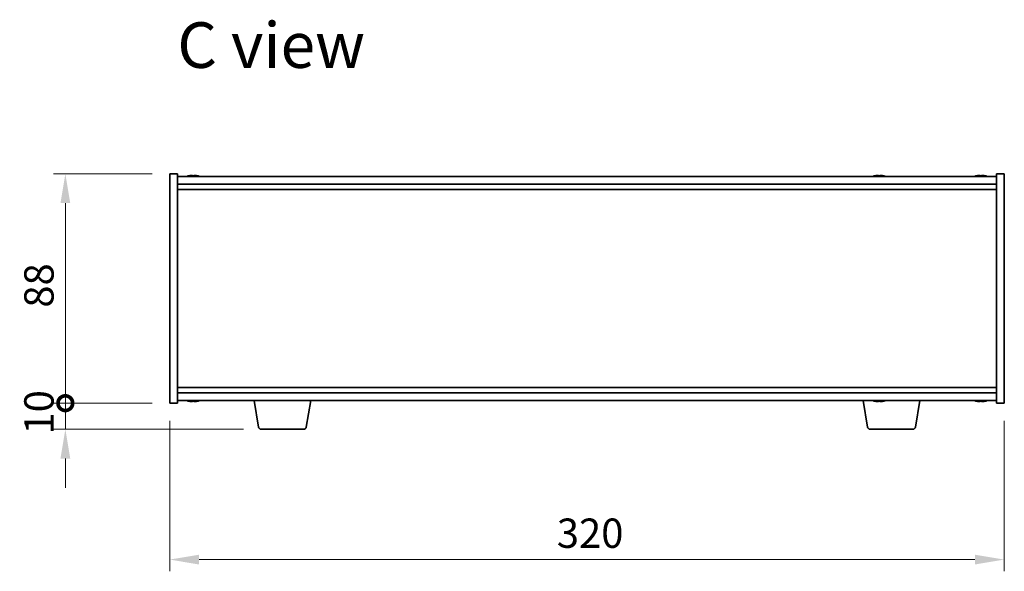
# Model space of a CAD drawing. Units: millimetres. Extents: x 65 to 9509, y 36 to 1441.
# Drawn here: x 2812 to 3190, y 775 to 987 of the extents above; entities that cross this region are included whole.
import ezdxf

# ---------------------------------------------------------------- set-up
doc = ezdxf.new("R2010")
doc.units = ezdxf.units.MM
doc.header["$LTSCALE"] = 4.5
doc.layers.get('Defpoints').update_dxf_attribs({"lineweight": 25})
for name, color, linetype, lineweight in [('Dimension (ISO)', 7, 'Continuous', 18), ('Symbol (ISO)', 7, 'Continuous', 18), ('Visible (ISO)', 7, 'Continuous', 35)]:
    doc.layers.add(name, color=color, linetype=linetype, lineweight=lineweight)
doc.styles.add('Note Text (TK)', font='txt')
doc.dimstyles.new('Default - Method 1b (TK)', dxfattribs={"dimscale": 4.5, "dimtxt": 2.5, "dimasz": 2.5, "dimexe": 1, "dimexo": 1.5, "dimgap": 1, "dimtad": 1, "dimtoh": 1, "dimrnd": 1e-08, "dimdsep": 46, "dimtxsty": 'Note Text (TK)', "dimcen": 0.09, "dimdle": 5, "dimclrd": 100, "dimclre": 100, "dimclrt": 7, "dimadec": 1, "dimazin": 1, "dimtfac": 1, "dimtmove": 0, "dimatfit": 3, "dimfxl": 1, "dimtolj": 1, "dimlwd": -1, "dimlwe": -1, "dimarcsym": 0})

# ---------------------------------------------------------------- blocks, each defined once
blk = doc.blocks.new('*D28')
at = {"layer": 'Defpoints', "color": 0}
for p in [(2869.98, 839.7), (3189.98, 839.7), (3189.98, 779.7)]:
    blk.add_point(p, dxfattribs=at)
at = {"layer": 'Dimension (ISO)', "color": 100}
for p, q in [((2869.98, 832.95), (2869.98, 775.2)), ((3189.98, 832.95), (3189.98, 775.2)), ((2881.23, 779.7), (3178.73, 779.7))]:
    blk.add_line(p, q, dxfattribs=at)
for points in [[(2881.23, 781.57), (2881.23, 777.82), (2869.98, 779.7)], [(3178.73, 781.57), (3178.73, 777.82), (3189.98, 779.7)]]:
    blk.add_solid(points, dxfattribs=at)
at = {"layer": 'Dimension (ISO)', "color": 7, "insert": (3018.41, 789.82), "char_height": 11.25, "attachment_point": 4, "style": 'Note Text (TK)'}
blk.add_mtext('\\A1;320', dxfattribs=at)
blk = doc.blocks.new('_DotSmall')
at = {"color": 0, "linetype": 'ByBlock', "const_width": 0.5}
blk.add_lwpolyline([(-0.0625, 0, 1), (0.0625, 0, 1)], format="xyb", close=True, dxfattribs=at)
blk = doc.blocks.new('*D29')
at = {"layer": 'Defpoints', "color": 0}
for p in [(2829.98, 927.7), (2869.98, 927.7), (2869.98, 839.7)]:
    blk.add_point(p, dxfattribs=at)
at = {"layer": 'Dimension (ISO)', "color": 100}
for p, q in [((2863.23, 927.7), (2825.48, 927.7)), ((2829.98, 839.7), (2829.98, 916.45)), ((2863.23, 839.7), (2825.48, 839.7))]:
    blk.add_line(p, q, dxfattribs=at)
blk.add_solid([(2828.11, 916.45), (2831.86, 916.45), (2829.98, 927.7)], dxfattribs=at)
at = {"layer": 'Dimension (ISO)', "color": 100, "xscale": 11.25, "yscale": 11.25, "zscale": 11.25, "rotation": 270}
blk.add_blockref('_DotSmall', (2829.98, 839.7), dxfattribs=at)
at = {"layer": 'Dimension (ISO)', "color": 7, "insert": (2819.86, 876.33), "char_height": 11.25, "attachment_point": 4, "rotation": 90, "style": 'Note Text (TK)'}
blk.add_mtext('\\A1;88', dxfattribs=at)
blk = doc.blocks.new('*D30')
at = {"layer": 'Defpoints', "color": 0}
for p in [(2829.98, 839.7), (2869.98, 839.7), (2905.08, 829.7)]:
    blk.add_point(p, dxfattribs=at)
at = {"layer": 'Dimension (ISO)', "color": 100}
for p, q in [((2829.98, 839.7), (2829.98, 850.95)), ((2863.23, 839.7), (2825.48, 839.7)), ((2829.98, 829.7), (2829.98, 839.7)), ((2898.33, 829.7), (2825.48, 829.7)), ((2829.98, 818.45), (2829.98, 807.2))]:
    blk.add_line(p, q, dxfattribs=at)
blk.add_solid([(2828.11, 818.45), (2831.86, 818.45), (2829.98, 829.7)], dxfattribs=at)
at = {"layer": 'Dimension (ISO)', "color": 100, "xscale": 11.25, "yscale": 11.25, "zscale": 11.25, "rotation": 270}
blk.add_blockref('_DotSmall', (2829.98, 839.7), dxfattribs=at)
at = {"layer": 'Dimension (ISO)', "color": 7, "insert": (2819.86, 827.67), "char_height": 11.25, "attachment_point": 4, "rotation": 90, "style": 'Note Text (TK)'}
blk.add_mtext('\\A1;10', dxfattribs=at)

msp = doc.modelspace()

# ---------------------------------------------------------------- linework, layer by layer
at = {"layer": 'Visible (ISO)'}
for p, q in [((2869.9841, 839.697), (2869.9841, 927.697)), ((2869.9841, 927.697), (2872.9841, 927.697)), ((2872.9841, 927.697), (2872.9841, 839.697)), ((2872.9841, 926.697), (3186.9841, 926.697)), ((2878.5069, 926.697), (2878.5069, 927.0224)), ((2879.1639, 926.697), (2879.1639, 926.8756)), ((2879.4613, 926.697), (2879.4613, 927.0224)), ((2880.7868, 926.697), (2880.7868, 926.8756)), ((3141.5069, 926.697), (3141.5069, 927.0224)), ((3142.1639, 926.697), (3142.1639, 926.8756)), ((3142.4613, 926.697), (3142.4613, 927.0224)), ((3143.7868, 926.697), (3143.7868, 926.8756)), ((3180.5069, 926.697), (3180.5069, 927.0224)), ((3181.1639, 926.697), (3181.1639, 926.8756)), ((3181.4613, 926.697), (3181.4613, 927.0224)), ((3182.7868, 926.697), (3182.7868, 926.8756)), ((3189.9841, 927.697), (3186.9841, 927.697)), ((3186.9841, 839.697), (3186.9841, 927.697)), ((3189.9841, 927.697), (3189.9841, 839.697)), ((2872.9841, 923.697), (3186.9841, 923.697)), ((2872.9841, 921.697), (3186.9841, 921.697)), ((3186.9841, 845.697), (2872.9841, 845.697)), ((3186.9841, 843.697), (2872.9841, 843.697)), ((2869.9841, 839.697), (2872.9841, 839.697)), ((3186.9841, 840.697), (2872.9841, 840.697)), ((2877.1935, 840.697), (2877.1935, 840.5184)), ((2878.4862, 840.697), (2878.4862, 840.3697)), ((2878.844, 840.697), (2878.844, 840.5184)), ((2879.482, 840.697), (2879.482, 840.3697)), ((2904.0948, 830.5326), (2902.4008, 840.697)), ((2922.3734, 830.5326), (2924.0674, 840.697)), ((3137.5948, 830.5326), (3135.9008, 840.697)), ((3140.1935, 840.697), (3140.1935, 840.5184)), ((3141.4862, 840.697), (3141.4862, 840.3697)), ((3141.844, 840.697), (3141.844, 840.5184)), ((3142.482, 840.697), (3142.482, 840.3697)), ((3155.8734, 830.5326), (3157.5674, 840.697)), ((3179.1935, 840.697), (3179.1935, 840.5184)), ((3180.4862, 840.697), (3180.4862, 840.3697)), ((3180.844, 840.697), (3180.844, 840.5184)), ((3181.482, 840.697), (3181.482, 840.3697)), ((3189.9841, 839.697), (3186.9841, 839.697)), ((2921.387, 829.697), (2905.0812, 829.697)), ((3154.887, 829.697), (3138.5812, 829.697))]:
    msp.add_line(p, q, dxfattribs=at)
for centre, radius, start, end in [((2878.9841, 918.9468), 8.1502, 103.189474, 108.025005), ((2878.9841, 918.9468), 8.1502, 71.974995, 76.810526), ((3141.9841, 918.9468), 8.1502, 103.189474, 108.025005), ((3141.9841, 918.9468), 8.1502, 71.974995, 76.810526), ((3180.9841, 918.9468), 8.1502, 103.189474, 108.025005), ((3180.9841, 918.9468), 8.1502, 71.974995, 76.810526), ((2878.9841, 848.4472), 8.1502, 251.974995, 256.778399), ((2878.9841, 848.4472), 8.1502, 283.221601, 288.025005), ((3141.9841, 848.4472), 8.1502, 251.974995, 256.778399), ((3141.9841, 848.4472), 8.1502, 283.221601, 288.025005), ((3180.9841, 848.4472), 8.1502, 251.974995, 256.778399), ((3180.9841, 848.4472), 8.1502, 283.221601, 288.025005), ((2905.0812, 830.697), 1, 189.462322, 270), ((2921.387, 830.697), 1, 270, 350.537678), ((3138.5812, 830.697), 1, 189.462322, 270), ((3154.887, 830.697), 1, 270, 350.537678)]:
    msp.add_arc(centre, radius, start, end, dxfattribs=at)
for centre, major_axis, ratio, start_param, end_param in [((2878.9464, 918.9468), (0, 8.1418), 0.99480984, 0.13675912, 0.22922414), ((2877.1437, 918.9468), (0, 7.9375), 0.10175161, 6.23655411, 6.30702669), ((2879.0217, 918.9468), (0, 8.1418), 0.99480984, 0.13675912, 0.22922414), ((2878.7959, 918.9468), (0, 7.9375), 0.99480984, 6.23655411, 6.3298165), ((2878.616, 918.9468), (0, 8.1418), 0.10175161, 6.05396117, 6.14642619), ((2879.1723, 918.9468), (0, 7.9375), 0.99480984, 6.23655411, 6.3298165), ((2879.3522, 918.9468), (0, 8.1418), 0.10175161, 0.13675912, 0.22922414), ((2879.3522, 918.9468), (0, 8.1418), 0.10175161, 6.05396117, 6.14642619), ((2878.9464, 918.9468), (0, 8.1418), 0.99480984, 6.05396117, 6.14642619), ((2879.0217, 918.9468), (0, 8.1418), 0.99480984, 6.05396117, 6.14642619), ((2880.8245, 918.9468), (0, 7.9375), 0.10175161, 6.23655411, 6.3298165), ((3141.9464, 918.9468), (0, 8.1418), 0.99480984, 0.13675912, 0.22922414), ((3140.1437, 918.9468), (0, 7.9375), 0.10175161, 6.23655411, 6.30702669), ((3142.0217, 918.9468), (0, 8.1418), 0.99480984, 0.13675912, 0.22922414), ((3141.7959, 918.9468), (0, 7.9375), 0.99480984, 6.23655411, 6.3298165), ((3141.616, 918.9468), (0, 8.1418), 0.10175161, 6.05396117, 6.14642619), ((3142.1723, 918.9468), (0, 7.9375), 0.99480984, 6.23655411, 6.3298165), ((3142.3522, 918.9468), (0, 8.1418), 0.10175161, 0.13675912, 0.22922414), ((3142.3522, 918.9468), (0, 8.1418), 0.10175161, 6.05396117, 6.14642619), ((3141.9464, 918.9468), (0, 8.1418), 0.99480984, 6.05396117, 6.14642619), ((3142.0217, 918.9468), (0, 8.1418), 0.99480984, 6.05396117, 6.14642619), ((3143.8245, 918.9468), (0, 7.9375), 0.10175161, 6.23655411, 6.3298165), ((3180.9464, 918.9468), (0, 8.1418), 0.99480984, 0.13675912, 0.22922414), ((3179.1437, 918.9468), (0, 7.9375), 0.10175161, 6.23655411, 6.30702669), ((3181.0217, 918.9468), (0, 8.1418), 0.99480984, 0.13675912, 0.22922414), ((3180.7959, 918.9468), (0, 7.9375), 0.99480984, 6.23655411, 6.3298165), ((3180.616, 918.9468), (0, 8.1418), 0.10175161, 6.05396117, 6.14642619), ((3181.1723, 918.9468), (0, 7.9375), 0.99480984, 6.23655411, 6.3298165), ((3181.3522, 918.9468), (0, 8.1418), 0.10175161, 0.13675912, 0.22922414), ((3181.3522, 918.9468), (0, 8.1418), 0.10175161, 6.05396117, 6.14642619), ((3180.9464, 918.9468), (0, 8.1418), 0.99480984, 6.05396117, 6.14642619), ((3181.0217, 918.9468), (0, 8.1418), 0.99480984, 6.05396117, 6.14642619), ((3182.8245, 918.9468), (0, 7.9375), 0.10175161, 6.23655411, 6.3298165), ((2877.1481, 848.4472), (0, -7.9375), 0.12276749, 6.23655411, 6.3298165), ((2878.9387, 848.4472), (0, -8.1418), 0.99243546, 6.05396117, 6.14642619), ((2879.0295, 848.4472), (0, -8.1418), 0.99243546, 6.05396117, 6.14642619), ((2878.6169, 848.4472), (0, -8.1418), 0.12276749, 6.05396117, 6.14642619), ((2878.757, 848.4472), (0, -7.9375), 0.99243546, 6.23655411, 6.3298165), ((2878.6169, 848.4472), (0, -8.1418), 0.12276749, 0.13675912, 0.22922414), ((2879.2112, 848.4472), (0, -7.9375), 0.99243546, 6.23655411, 6.3298165), ((2879.3513, 848.4472), (0, -8.1418), 0.12276749, 6.05396117, 6.14642619), ((2878.9387, 848.4472), (0, -8.1418), 0.99243546, 0.13675912, 0.22922414), ((2879.0295, 848.4472), (0, -8.1418), 0.99243546, 0.13675912, 0.22922414), ((2880.8201, 848.4472), (0, -7.9375), 0.12276749, 6.23655411, 6.312021), ((3140.1481, 848.4472), (0, -7.9375), 0.12276749, 6.23655411, 6.3298165), ((3141.9387, 848.4472), (0, -8.1418), 0.99243546, 6.05396117, 6.14642619), ((3142.0295, 848.4472), (0, -8.1418), 0.99243546, 6.05396117, 6.14642619), ((3141.6169, 848.4472), (0, -8.1418), 0.12276749, 6.05396117, 6.14642619), ((3141.757, 848.4472), (0, -7.9375), 0.99243546, 6.23655411, 6.3298165), ((3141.6169, 848.4472), (0, -8.1418), 0.12276749, 0.13675912, 0.22922414), ((3142.2112, 848.4472), (0, -7.9375), 0.99243546, 6.23655411, 6.3298165), ((3142.3513, 848.4472), (0, -8.1418), 0.12276749, 6.05396117, 6.14642619), ((3141.9387, 848.4472), (0, -8.1418), 0.99243546, 0.13675912, 0.22922414), ((3142.0295, 848.4472), (0, -8.1418), 0.99243546, 0.13675912, 0.22922414), ((3143.8201, 848.4472), (0, -7.9375), 0.12276749, 6.23655411, 6.312021), ((3179.1481, 848.4472), (0, -7.9375), 0.12276749, 6.23655411, 6.3298165), ((3180.9387, 848.4472), (0, -8.1418), 0.99243546, 6.05396117, 6.14642619), ((3181.0295, 848.4472), (0, -8.1418), 0.99243546, 6.05396117, 6.14642619), ((3180.6169, 848.4472), (0, -8.1418), 0.12276749, 6.05396117, 6.14642619), ((3180.757, 848.4472), (0, -7.9375), 0.99243546, 6.23655411, 6.3298165), ((3180.6169, 848.4472), (0, -8.1418), 0.12276749, 0.13675912, 0.22922414), ((3181.2112, 848.4472), (0, -7.9375), 0.99243546, 6.23655411, 6.3298165), ((3181.3513, 848.4472), (0, -8.1418), 0.12276749, 6.05396117, 6.14642619), ((3180.9387, 848.4472), (0, -8.1418), 0.99243546, 0.13675912, 0.22922414), ((3181.0295, 848.4472), (0, -8.1418), 0.99243546, 0.13675912, 0.22922414), ((3182.8201, 848.4472), (0, -7.9375), 0.12276749, 6.23655411, 6.312021)]:
    msp.add_ellipse(centre, major_axis=major_axis, ratio=ratio, start_param=start_param, end_param=end_param, dxfattribs=at)
for points, knots in [([(2877.8422, 927.0126), (2877.9341, 927.0253), (2878.0307, 927.0363), (2878.2045, 927.051), (2878.2818, 927.0546), (2878.3996, 927.0546), (2878.4478, 927.051), (2878.4967, 927.0383), (2878.5066, 927.0309), (2878.5068, 927.0224)], [0.338363496, 0.338363496, 0.338363496, 0.338363496, 0.366348036, 0.366348036, 0.394332577, 0.394332577, 0.422317117, 0.422317117, 0.442816352, 0.442816352, 0.442816352, 0.442816352]), ([(2878.729, 927.0126), (2878.7196, 927.0253), (2878.6912, 927.0363), (2878.5976, 927.051), (2878.5324, 927.0546), (2878.3878, 927.0546), (2878.2989, 927.051), (2878.1097, 927.0363), (2878.0094, 927.0253), (2877.9175, 927.0126)], [0, 0, 0, 0, 0.027984541, 0.027984541, 0.055969081, 0.055969081, 0.083953622, 0.083953622, 0.111938162, 0.111938162, 0.111938162, 0.111938162]), ([(2879.2392, 927.0126), (2879.2486, 927.0253), (2879.277, 927.0363), (2879.3706, 927.051), (2879.4358, 927.0546), (2879.5804, 927.0546), (2879.6693, 927.051), (2879.8584, 927.0363), (2879.9588, 927.0253), (2880.0507, 927.0126)], [0.225164225, 0.225164225, 0.225164225, 0.225164225, 0.253148765, 0.253148765, 0.281133306, 0.281133306, 0.309117846, 0.309117846, 0.337102387, 0.337102387, 0.337102387, 0.337102387]), ([(2880.126, 927.0126), (2880.034, 927.0253), (2879.9375, 927.0363), (2879.7636, 927.051), (2879.6864, 927.0546), (2879.5686, 927.0546), (2879.5204, 927.051), (2879.4639, 927.0363), (2879.4557, 927.0253), (2879.4651, 927.0126)], [0.113199271, 0.113199271, 0.113199271, 0.113199271, 0.141183811, 0.141183811, 0.169168352, 0.169168352, 0.197152892, 0.197152892, 0.225137433, 0.225137433, 0.225137433, 0.225137433]), ([(3140.8422, 927.0126), (3140.9341, 927.0253), (3141.0307, 927.0363), (3141.2045, 927.051), (3141.2818, 927.0546), (3141.3996, 927.0546), (3141.4478, 927.051), (3141.4967, 927.0383), (3141.5066, 927.0309), (3141.5068, 927.0224)], [0.338363496, 0.338363496, 0.338363496, 0.338363496, 0.366348036, 0.366348036, 0.394332577, 0.394332577, 0.422317117, 0.422317117, 0.442816352, 0.442816352, 0.442816352, 0.442816352]), ([(3141.729, 927.0126), (3141.7196, 927.0253), (3141.6912, 927.0363), (3141.5976, 927.051), (3141.5324, 927.0546), (3141.3878, 927.0546), (3141.2989, 927.051), (3141.1097, 927.0363), (3141.0094, 927.0253), (3140.9175, 927.0126)], [0, 0, 0, 0, 0.027984541, 0.027984541, 0.055969081, 0.055969081, 0.083953622, 0.083953622, 0.111938162, 0.111938162, 0.111938162, 0.111938162]), ([(3142.2392, 927.0126), (3142.2486, 927.0253), (3142.277, 927.0363), (3142.3706, 927.051), (3142.4358, 927.0546), (3142.5804, 927.0546), (3142.6693, 927.051), (3142.8584, 927.0363), (3142.9588, 927.0253), (3143.0507, 927.0126)], [0.225164225, 0.225164225, 0.225164225, 0.225164225, 0.253148765, 0.253148765, 0.281133306, 0.281133306, 0.309117846, 0.309117846, 0.337102387, 0.337102387, 0.337102387, 0.337102387]), ([(3143.126, 927.0126), (3143.034, 927.0253), (3142.9375, 927.0363), (3142.7636, 927.051), (3142.6864, 927.0546), (3142.5686, 927.0546), (3142.5204, 927.051), (3142.4639, 927.0363), (3142.4557, 927.0253), (3142.4651, 927.0126)], [0.113199271, 0.113199271, 0.113199271, 0.113199271, 0.141183811, 0.141183811, 0.169168352, 0.169168352, 0.197152892, 0.197152892, 0.225137433, 0.225137433, 0.225137433, 0.225137433]), ([(3179.8422, 927.0126), (3179.9341, 927.0253), (3180.0307, 927.0363), (3180.2045, 927.051), (3180.2818, 927.0546), (3180.3996, 927.0546), (3180.4478, 927.051), (3180.4967, 927.0383), (3180.5066, 927.0309), (3180.5068, 927.0224)], [0.338363496, 0.338363496, 0.338363496, 0.338363496, 0.366348036, 0.366348036, 0.394332577, 0.394332577, 0.422317117, 0.422317117, 0.442816352, 0.442816352, 0.442816352, 0.442816352]), ([(3180.729, 927.0126), (3180.7196, 927.0253), (3180.6912, 927.0363), (3180.5976, 927.051), (3180.5324, 927.0546), (3180.3878, 927.0546), (3180.2989, 927.051), (3180.1097, 927.0363), (3180.0094, 927.0253), (3179.9175, 927.0126)], [0, 0, 0, 0, 0.027984541, 0.027984541, 0.055969081, 0.055969081, 0.083953622, 0.083953622, 0.111938162, 0.111938162, 0.111938162, 0.111938162]), ([(3181.2392, 927.0126), (3181.2486, 927.0253), (3181.277, 927.0363), (3181.3706, 927.051), (3181.4358, 927.0546), (3181.5804, 927.0546), (3181.6693, 927.051), (3181.8584, 927.0363), (3181.9588, 927.0253), (3182.0507, 927.0126)], [0.225164225, 0.225164225, 0.225164225, 0.225164225, 0.253148765, 0.253148765, 0.281133306, 0.281133306, 0.309117846, 0.309117846, 0.337102387, 0.337102387, 0.337102387, 0.337102387]), ([(3182.126, 927.0126), (3182.034, 927.0253), (3181.9375, 927.0363), (3181.7636, 927.051), (3181.6864, 927.0546), (3181.5686, 927.0546), (3181.5204, 927.051), (3181.4639, 927.0363), (3181.4557, 927.0253), (3181.4651, 927.0126)], [0.113199271, 0.113199271, 0.113199271, 0.113199271, 0.141183811, 0.141183811, 0.169168352, 0.169168352, 0.197152892, 0.197152892, 0.225137433, 0.225137433, 0.225137433, 0.225137433]), ([(2877.8371, 840.3814), (2877.9288, 840.3687), (2878.0247, 840.3576), (2878.1965, 840.343), (2878.2724, 840.3393), (2878.3871, 840.3393), (2878.4334, 840.343), (2878.4859, 840.3576), (2878.492, 840.3687), (2878.4806, 840.3814)], [0.113199271, 0.113199271, 0.113199271, 0.113199271, 0.141183811, 0.141183811, 0.169168352, 0.169168352, 0.197152892, 0.197152892, 0.225137433, 0.225137433, 0.225137433, 0.225137433]), ([(2878.7532, 840.3814), (2878.7418, 840.3687), (2878.7114, 840.3576), (2878.6142, 840.343), (2878.5474, 840.3393), (2878.4003, 840.3393), (2878.3104, 840.343), (2878.1201, 840.3576), (2878.0196, 840.3687), (2877.9279, 840.3814)], [0.225164225, 0.225164225, 0.225164225, 0.225164225, 0.253148765, 0.253148765, 0.281133306, 0.281133306, 0.309117846, 0.309117846, 0.337102387, 0.337102387, 0.337102387, 0.337102387]), ([(2879.215, 840.3814), (2879.2264, 840.3687), (2879.2568, 840.3576), (2879.354, 840.343), (2879.4208, 840.3393), (2879.5679, 840.3393), (2879.6578, 840.343), (2879.8481, 840.3576), (2879.9486, 840.3687), (2880.0403, 840.3814)], [0, 0, 0, 0, 0.027984541, 0.027984541, 0.055969081, 0.055969081, 0.083953622, 0.083953622, 0.111938162, 0.111938162, 0.111938162, 0.111938162]), ([(2880.1311, 840.3814), (2880.0394, 840.3687), (2879.9435, 840.3576), (2879.7716, 840.343), (2879.6958, 840.3393), (2879.5811, 840.3393), (2879.5347, 840.343), (2879.4908, 840.3553), (2879.4822, 840.362), (2879.4821, 840.3697)], [0.338363496, 0.338363496, 0.338363496, 0.338363496, 0.366348036, 0.366348036, 0.394332577, 0.394332577, 0.422317117, 0.422317117, 0.44129027, 0.44129027, 0.44129027, 0.44129027]), ([(3140.8371, 840.3814), (3140.9288, 840.3687), (3141.0247, 840.3576), (3141.1965, 840.343), (3141.2724, 840.3393), (3141.3871, 840.3393), (3141.4334, 840.343), (3141.4859, 840.3576), (3141.492, 840.3687), (3141.4806, 840.3814)], [0.113199271, 0.113199271, 0.113199271, 0.113199271, 0.141183811, 0.141183811, 0.169168352, 0.169168352, 0.197152892, 0.197152892, 0.225137433, 0.225137433, 0.225137433, 0.225137433]), ([(3141.7532, 840.3814), (3141.7418, 840.3687), (3141.7114, 840.3576), (3141.6142, 840.343), (3141.5474, 840.3393), (3141.4003, 840.3393), (3141.3104, 840.343), (3141.1201, 840.3576), (3141.0196, 840.3687), (3140.9279, 840.3814)], [0.225164225, 0.225164225, 0.225164225, 0.225164225, 0.253148765, 0.253148765, 0.281133306, 0.281133306, 0.309117846, 0.309117846, 0.337102387, 0.337102387, 0.337102387, 0.337102387]), ([(3142.215, 840.3814), (3142.2264, 840.3687), (3142.2568, 840.3576), (3142.354, 840.343), (3142.4208, 840.3393), (3142.5679, 840.3393), (3142.6578, 840.343), (3142.8481, 840.3576), (3142.9486, 840.3687), (3143.0403, 840.3814)], [0, 0, 0, 0, 0.027984541, 0.027984541, 0.055969081, 0.055969081, 0.083953622, 0.083953622, 0.111938162, 0.111938162, 0.111938162, 0.111938162]), ([(3143.1311, 840.3814), (3143.0394, 840.3687), (3142.9435, 840.3576), (3142.7716, 840.343), (3142.6958, 840.3393), (3142.5811, 840.3393), (3142.5347, 840.343), (3142.4908, 840.3553), (3142.4822, 840.362), (3142.4821, 840.3697)], [0.338363496, 0.338363496, 0.338363496, 0.338363496, 0.366348036, 0.366348036, 0.394332577, 0.394332577, 0.422317117, 0.422317117, 0.44129027, 0.44129027, 0.44129027, 0.44129027]), ([(3179.8371, 840.3814), (3179.9288, 840.3687), (3180.0247, 840.3576), (3180.1965, 840.343), (3180.2724, 840.3393), (3180.3871, 840.3393), (3180.4334, 840.343), (3180.4859, 840.3576), (3180.492, 840.3687), (3180.4806, 840.3814)], [0.113199271, 0.113199271, 0.113199271, 0.113199271, 0.141183811, 0.141183811, 0.169168352, 0.169168352, 0.197152892, 0.197152892, 0.225137433, 0.225137433, 0.225137433, 0.225137433]), ([(3180.7532, 840.3814), (3180.7418, 840.3687), (3180.7114, 840.3576), (3180.6142, 840.343), (3180.5474, 840.3393), (3180.4003, 840.3393), (3180.3104, 840.343), (3180.1201, 840.3576), (3180.0196, 840.3687), (3179.9279, 840.3814)], [0.225164225, 0.225164225, 0.225164225, 0.225164225, 0.253148765, 0.253148765, 0.281133306, 0.281133306, 0.309117846, 0.309117846, 0.337102387, 0.337102387, 0.337102387, 0.337102387]), ([(3181.215, 840.3814), (3181.2264, 840.3687), (3181.2568, 840.3576), (3181.354, 840.343), (3181.4208, 840.3393), (3181.5679, 840.3393), (3181.6578, 840.343), (3181.8481, 840.3576), (3181.9486, 840.3687), (3182.0403, 840.3814)], [0, 0, 0, 0, 0.027984541, 0.027984541, 0.055969081, 0.055969081, 0.083953622, 0.083953622, 0.111938162, 0.111938162, 0.111938162, 0.111938162]), ([(3182.1311, 840.3814), (3182.0394, 840.3687), (3181.9435, 840.3576), (3181.7716, 840.343), (3181.6958, 840.3393), (3181.5811, 840.3393), (3181.5347, 840.343), (3181.4908, 840.3553), (3181.4822, 840.362), (3181.4821, 840.3697)], [0.338363496, 0.338363496, 0.338363496, 0.338363496, 0.366348036, 0.366348036, 0.394332577, 0.394332577, 0.422317117, 0.422317117, 0.44129027, 0.44129027, 0.44129027, 0.44129027])]:
    msp.add_open_spline(points, degree=3, knots=knots, dxfattribs=at)

# ---------------------------------------------------------------- texts
at = {"layer": 'Symbol (ISO)', "color": 7, "insert": (2872.9117, 977.0585), "char_height": 17.5, "width": 73.479533, "attachment_point": 4, "line_spacing_factor": 1.5, "style": 'Note Text (TK)'}
msp.add_mtext('{\\fＭＳ Ｐゴシック|b0|i0;\\H17.5000;C view}', dxfattribs=at)

# ---------------------------------------------------------------- dimensions: what is measured, and where the dimension line sits
at = {"layer": 'Dimension (ISO)', "color": 100}
for base, p1, p2, override, picture, middle in [((2829.9841, 927.697), (2869.9841, 839.697), (2869.9841, 927.697), {"dimtoh": 0, "dimblk1": 'DotSmall', "dimsah": 1, "dimdle": 0, "dimtofl": 0, "dimatfit": 1}, '*D29', (2829.9841, 883.747)), ((2829.9841, 839.697), (2905.0812, 829.697), (2869.9841, 839.697), {"dimtoh": 0, "dimblk2": 'DotSmall', "dimsah": 1, "dimdle": 0, "dimatfit": 1}, '*D30', (2829.9841, 834.697))]:
    dim = msp.add_linear_dim(base=base, p1=p1, p2=p2, angle=90, dimstyle='Default - Method 1b (TK)', override=override, dxfattribs=at)
    dim.commit()
    dim.dimension.update_dxf_attribs({"geometry": picture, "text_midpoint": middle, "dimtype": 160})
dim = msp.add_linear_dim(base=(3189.9841, 779.697), p1=(2869.9841, 839.697), p2=(3189.9841, 839.697), dimstyle='Default - Method 1b (TK)', override={"dimgap": 1, "dimtoh": 0, "dimdec": 2, "dimtol": 0, "dimlim": 0, "dimtp": 0, "dimtm": 0, "dimtdec": 2, "dimtofl": 0, "dimatfit": 1}, dxfattribs=at)
dim.commit()
dim.dimension.update_dxf_attribs({"geometry": '*D28', "text_midpoint": (3029.9841, 779.697), "dimtype": 160})

doc.saveas('drawing.dxf')
